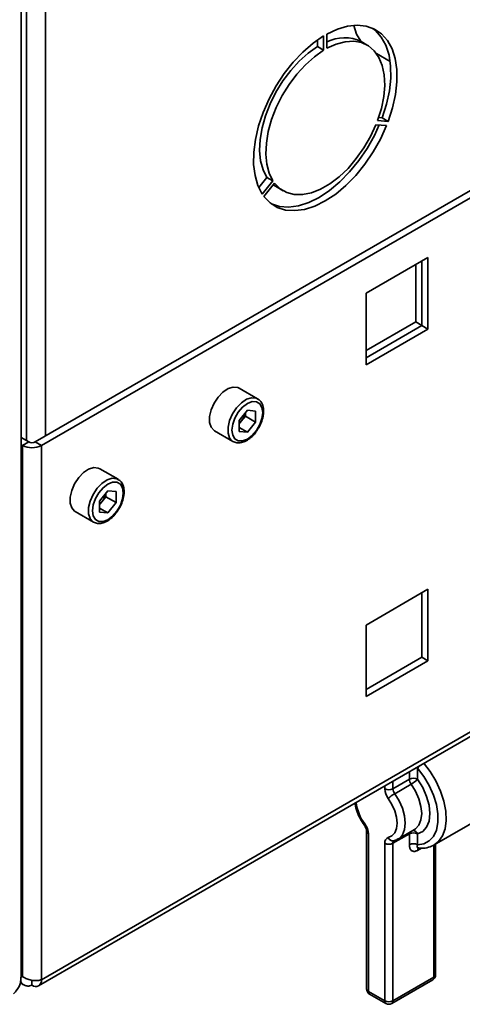
# Paper-space layout 'Blatt1' of a CAD drawing. Units: millimetres. Extents: x 0 to 4200, y 0 to 2970.
# Drawn here: x 3743 to 3819, y 614 to 784 of the extents above; entities that cross this region are included whole.
import ezdxf

# ---------------------------------------------------------------- set-up
doc = ezdxf.new("R2010")
doc.units = ezdxf.units.MM

psp = doc.layouts.new('Blatt1')

# ---------------------------------------------------------------- linework, layer by layer
at = {"color": 7, "linetype": 'Continuous', "lineweight": 35, "ltscale": 10}
for p, q in [((3743.44, 618.99), (3743.44, 1265.76)), ((3794.52, 780.45), (3794.52, 779.3)), ((3795.58, 781.14), (3795.58, 778.69)), ((3796.14, 779.02), (3796.14, 781.47)), ((3803.11, 779.58), (3802.05, 780.19)), ((3795.58, 778.69), (3794.52, 779.3)), ((3804.7, 778.12), (3807.04, 776.77)), ((3843.24, 767.42), (3745.87, 711.21)), ((3844.3, 766.81), (3746.93, 710.6)), ((3805.66, 767.04), (3805.06, 767.09)), ((3806.72, 766.42), (3805.66, 767.04)), ((3804.6, 765.86), (3806.43, 765.7)), ((3806.72, 766.42), (3804.88, 766.59)), ((3785.78, 756.79), (3784.38, 755.05)), ((3786.84, 756.18), (3785.78, 756.79)), ((3786.84, 756.18), (3785.01, 753.89)), ((3785.29, 753.49), (3787.13, 755.77)), ((3787.55, 755.07), (3788.61, 754.46)), ((3813.57, 742.99), (3802.9, 736.83)), ((3813.57, 730.66), (3813.57, 742.99)), ((3811.45, 731.88), (3811.45, 741.76)), ((3812.51, 731.27), (3812.51, 742.38)), ((3802.9, 736.83), (3802.9, 724.5)), ((3802.9, 726.95), (3811.45, 731.88)), ((3802.9, 725.72), (3812.51, 731.27)), ((3811.45, 731.88), (3812.51, 731.27)), ((3812.51, 731.27), (3813.57, 730.66)), ((3802.9, 724.5), (3813.57, 730.66)), ((3784.2, 718.65), (3781.02, 720.48)), ((3782.43, 716.66), (3781.01, 714.89)), ((3782.08, 715.65), (3782.08, 716.23)), ((3782.43, 716.66), (3783.85, 716.53)), ((3783.85, 714.63), (3783.85, 716.53)), ((3781.01, 714.89), (3781.01, 712.99)), ((3781.37, 714.77), (3781.01, 714.32)), ((3782.08, 715.65), (3781.37, 714.77)), ((3782.08, 715.65), (3783.85, 714.63)), ((3783.85, 714.63), (3782.43, 712.87)), ((3776.77, 713.12), (3779.95, 711.28)), ((3781.01, 713.69), (3782.43, 712.87)), ((3782.43, 712.87), (3781.01, 712.99)), ((3744.74, 711.21), (3743.44, 711.96)), ((3743.68, 710.6), (3743.44, 710.74)), ((3744.74, 711.21), (3743.68, 710.6)), ((3745.87, 711.21), (3746.93, 710.6)), ((3743.68, 710.6), (3743.68, 619.15)), ((3746.93, 710.6), (3746.93, 618.58)), ((3760.16, 704.77), (3756.97, 706.6)), ((3758.38, 702.78), (3756.96, 701.01)), ((3758.04, 701.78), (3758.04, 702.35)), ((3758.38, 702.78), (3759.81, 702.65)), ((3759.81, 700.76), (3759.81, 702.65)), ((3756.96, 701.01), (3756.96, 699.11)), ((3757.33, 700.89), (3756.96, 700.44)), ((3758.04, 701.78), (3757.33, 700.89)), ((3758.04, 701.78), (3759.81, 700.76)), ((3759.81, 700.76), (3758.38, 698.99)), ((3752.72, 699.24), (3755.91, 697.41)), ((3756.96, 699.81), (3758.38, 698.99)), ((3758.38, 698.99), (3756.96, 699.11)), ((3746.45, 617.52), (3863.77, 685.25)), ((3813.57, 685.83), (3802.9, 679.67)), ((3812.51, 674.11), (3812.51, 685.22)), ((3813.57, 673.5), (3813.57, 685.83)), ((3802.9, 679.67), (3802.9, 667.34)), ((3802.9, 668.56), (3812.51, 674.11)), ((3802.9, 667.34), (3813.57, 673.5)), ((3812.51, 674.11), (3813.57, 673.5)), ((3811.77, 654.99), (3811.77, 653.1)), ((3807.53, 651.47), (3810.36, 653.1)), ((3810.66, 652.26), (3807.83, 650.62)), ((3814.65, 641.79), (3823.13, 646.69)), ((3802.99, 644.13), (3802.99, 616.97)), ((3803.29, 643.72), (3803.29, 616.56)), ((3810.36, 643.72), (3807.53, 642.09)), ((3808.41, 642.81), (3811.24, 644.44)), ((3810.36, 641.83), (3810.36, 643.72)), ((3811.77, 643.72), (3811.77, 641.83)), ((3806.11, 614.93), (3806.11, 642.09)), ((3807.53, 642.09), (3807.53, 614.93)), ((3814.89, 619.42), (3814.89, 641.93)), ((3743.68, 619.15), (3743.44, 619.56)), ((3743.44, 619.02), (3743.68, 619.15)), ((3743.27, 618.03), (3743.9, 617.67)), ((3745.3, 618.49), (3745.3, 617.64)), ((3807.32, 614.47), (3814.39, 618.56)), ((3807.53, 614.93), (3814.6, 619.01)), ((3803.29, 616.56), (3806.11, 614.93)), ((3803.49, 616.11), (3806.32, 614.47))]:
    psp.add_line(p, q, dxfattribs=at)
at = {"color": 1, "linetype": 'Continuous', "lineweight": 35, "ltscale": 10}
for p, q in [((3744.38, 1077.76), (3744.38, 711.42)), ((3747.64, 1078.45), (3747.64, 712.23)), ((3863.79, 686.04), (3746.93, 618.58)), ((3811.65, 655.16), (3811.77, 654.99)), ((3810.36, 653.1), (3810.36, 654.41)), ((3806.11, 651.47), (3806.11, 651.96)), ((3807.53, 652.78), (3807.53, 651.47)), ((3812.43, 641.24), (3811.77, 640.86)), ((3814.6, 619.01), (3814.6, 641.78))]:
    psp.add_line(p, q, dxfattribs=at)
at = {"color": 7, "linetype": 'Continuous', "lineweight": 35, "ltscale": 10, "flags": 128}
for points in [[(3796.14, 781.47), (3797.95, 782.31), (3799.7, 782.82), (3801.38, 782.99), (3802.93, 782.83), (3804.34, 782.32), (3805.56, 781.49), (3806.58, 780.35), (3807.37, 778.92), (3807.91, 777.24), (3808.19, 775.34), (3808.21, 773.27), (3807.97, 771.06), (3807.47, 768.76), (3806.72, 766.42)], [(3800.77, 782.97), (3801.26, 781.48), (3801.97, 780.23)], [(3804.06, 782.45), (3804.5, 782.1), (3805.52, 780.96), (3806.3, 779.54), (3806.85, 777.85), (3807.13, 775.96), (3807.15, 773.88), (3806.91, 771.67), (3806.41, 769.37), (3805.66, 767.04)], [(3785.01, 753.89), (3784.26, 755.36), (3783.75, 757.08), (3783.51, 759.01), (3783.53, 761.11), (3783.82, 763.33), (3784.36, 765.64), (3785.14, 767.98), (3786.16, 770.29), (3787.39, 772.54), (3788.79, 774.66), (3790.35, 776.63), (3792.02, 778.38), (3793.78, 779.9), (3795.58, 781.14)], [(3804.88, 766.59), (3805.53, 768.66), (3805.94, 770.69), (3806.11, 772.63), (3806.03, 774.44), (3805.69, 776.06), (3805.12, 777.46), (3804.31, 778.6), (3803.3, 779.46), (3802.11, 780.01), (3800.76, 780.25), (3799.29, 780.16), (3797.74, 779.74), (3796.14, 779.02)], [(3794.52, 779.3), (3792.92, 778.18), (3791.37, 776.81), (3789.9, 775.2), (3788.55, 773.41), (3787.36, 771.48), (3786.35, 769.46), (3785.55, 767.39), (3784.97, 765.32), (3784.64, 763.31), (3784.55, 761.41), (3784.72, 759.66), (3785.13, 758.11), (3785.78, 756.79)], [(3795.58, 778.69), (3793.98, 777.57), (3792.43, 776.19), (3790.96, 774.59), (3789.62, 772.8), (3788.42, 770.87), (3787.41, 768.84), (3786.61, 766.77), (3786.03, 764.71), (3785.7, 762.7), (3785.61, 760.8), (3785.78, 759.05), (3786.19, 757.5), (3786.84, 756.18)], [(3806.43, 765.7), (3805.38, 763.39), (3804.13, 761.16), (3802.7, 759.05), (3801.12, 757.12), (3799.43, 755.4), (3797.67, 753.92), (3795.86, 752.73), (3794.06, 751.84), (3792.29, 751.27), (3790.6, 751.05), (3789.02, 751.16), (3787.59, 751.61), (3786.34, 752.39), (3785.29, 753.49)], [(3805.17, 765.81), (3804.32, 764), (3803.07, 761.77), (3801.64, 759.67), (3800.06, 757.73), (3798.37, 756.01), (3796.61, 754.53), (3794.8, 753.34), (3793, 752.45), (3791.23, 751.89), (3789.54, 751.66), (3787.96, 751.77), (3786.6, 752.2)], [(3787.13, 755.77), (3788.07, 754.82), (3789.21, 754.17), (3790.51, 753.83), (3791.94, 753.81), (3793.47, 754.12), (3795.06, 754.75), (3796.66, 755.68), (3798.25, 756.88), (3799.78, 758.34), (3801.21, 760.01), (3802.51, 761.85), (3803.65, 763.81), (3804.6, 765.86)], [(3786.91, 755.51), (3787.01, 755.43), (3787.55, 755.07)], [(3781.02, 720.48), (3780.76, 720.6), (3779.99, 720.67), (3779.12, 720.39), (3778.22, 719.8), (3777.39, 718.94), (3776.69, 717.89), (3776.18, 716.74), (3775.92, 715.6), (3775.92, 714.57), (3776.18, 713.73), (3776.69, 713.17), (3776.77, 713.12)], [(3785.08, 716.29), (3784.95, 717.16), (3784.57, 717.8), (3783.99, 718.14), (3783.25, 718.15), (3782.43, 717.82), (3781.61, 717.2), (3780.87, 716.34), (3780.28, 715.32), (3779.9, 714.25), (3779.77, 713.23), (3779.9, 712.36), (3780.28, 711.72), (3780.87, 711.38), (3781.61, 711.38), (3782.43, 711.7), (3783.25, 712.32), (3783.99, 713.18), (3784.57, 714.2), (3784.95, 715.27), (3785.08, 716.29)], [(3756.97, 706.6), (3756.72, 706.72), (3755.95, 706.79), (3755.07, 706.51), (3754.18, 705.92), (3753.35, 705.06), (3752.65, 704.01), (3752.14, 702.87), (3751.88, 701.72), (3751.88, 700.69), (3752.14, 699.85), (3752.65, 699.29), (3752.72, 699.24)], [(3761.04, 702.41), (3760.91, 703.28), (3760.53, 703.92), (3759.94, 704.26), (3759.2, 704.27), (3758.38, 703.94), (3757.57, 703.32), (3756.83, 702.46), (3756.24, 701.44), (3755.86, 700.37), (3755.73, 699.35), (3755.86, 698.48), (3756.24, 697.84), (3756.83, 697.51), (3757.57, 697.5), (3758.38, 697.82), (3759.2, 698.44), (3759.94, 699.3), (3760.53, 700.32), (3760.91, 701.39), (3761.04, 702.41)], [(3811.77, 641.83), (3812.86, 641.99), (3813.78, 642.48), (3814.51, 643.27), (3815.02, 644.34), (3815.27, 645.65), (3815.27, 647.13), (3815.02, 648.73), (3814.51, 650.38), (3813.78, 652.02), (3812.86, 653.58), (3811.77, 654.99)], [(3811.77, 653.1), (3812.66, 651.68), (3813.33, 650.16), (3813.75, 648.63), (3813.89, 647.19), (3813.75, 645.91), (3813.33, 644.86), (3812.66, 644.12), (3811.77, 643.72)], [(3806.72, 643.08), (3807.35, 643.36), (3807.83, 643.89), (3808.13, 644.64), (3808.24, 645.55), (3808.13, 646.58), (3807.83, 647.67), (3807.35, 648.76), (3806.72, 649.78)]]:
    psp.add_lwpolyline(points, dxfattribs=at)
at = {"color": 1, "linetype": 'Continuous', "lineweight": 35, "ltscale": 10, "flags": 128}
for points in [[(3779.94, 711.29), (3779.87, 711.33), (3779.37, 711.9), (3779.1, 712.73), (3779.1, 713.77), (3779.37, 714.91), (3779.87, 716.05), (3780.57, 717.1), (3781.4, 717.96), (3782.3, 718.56), (3783.17, 718.83), (3783.95, 718.76), (3784.23, 718.63)], [(3755.9, 697.41), (3755.83, 697.45), (3755.32, 698.02), (3755.06, 698.85), (3755.06, 699.89), (3755.32, 701.03), (3755.83, 702.17), (3756.53, 703.22), (3757.36, 704.08), (3758.26, 704.68), (3759.13, 704.95), (3759.9, 704.88), (3760.18, 704.75)], [(3812.79, 655.95), (3813.95, 654.46), (3814.94, 652.81), (3815.74, 651.08), (3816.31, 649.33), (3816.64, 647.62), (3816.71, 646.01), (3816.52, 644.57), (3816.08, 643.34), (3815.4, 642.38), (3814.65, 641.79)], [(3811.24, 644.44), (3811.42, 644.56), (3812, 645.2), (3812.36, 646.09), (3812.48, 647.19), (3812.36, 648.42), (3812, 649.73), (3811.42, 651.03), (3810.66, 652.26)], [(3807.83, 650.62), (3808.59, 649.4), (3809.17, 648.1), (3809.53, 646.79), (3809.65, 645.55), (3809.53, 644.46), (3809.17, 643.56), (3808.59, 642.93), (3808.44, 642.83)], [(3802.68, 645.41), (3802.61, 645.33), (3802.58, 645.27), (3802.57, 645.24), (3802.58, 645.23)]]:
    psp.add_lwpolyline(points, dxfattribs=at)
at = {"color": 7, "linetype": 'Continuous', "lineweight": 35, "ltscale": 100}
for centre, radius, start, end in [((3799.14, 774.03), 6.81, 64.7346, 116.1262), ((3778.85, 716.83), 3.26, 320.7779, 348.304), ((3779.09, 716.58), 2.91, 311.068, 321.4603), ((3745.3, 712.3), 1.23, 242.6097, 297.3903), ((3745.3, 713.74), 3.54, 242.6097, 297.3903), ((3754.8, 702.95), 3.26, 320.7779, 348.304), ((3755.05, 702.7), 2.91, 311.068, 321.4603), ((3811.06, 651.74), 1.54, 62.6097, 117.3903), ((3811.87, 653.17), 1.51, 182.4503, 217.0071), ((3807.89, 657.05), 5.54, 300.014, 314.4918), ((3809.13, 651.6), 3.02, 182.4503, 217.0071), ((3806.82, 652.83), 1.54, 242.6097, 297.3903), ((3809.04, 651.53), 1.51, 182.4503, 217.0071), ((3810.6, 645.83), 5.54, 120.014, 134.4918), ((3800.27, 643.59), 3.02, 2.4503, 37.0071), ((3807.02, 642.22), 0.91, 108.8992, 188.1653), ((3811.06, 642.35), 1.54, 62.6097, 117.3903), ((3806.82, 643.45), 1.54, 242.6097, 297.3903), ((3811.06, 640.46), 1.54, 62.6097, 117.3903), ((3813.89, 619.42), 1, 299.9973, 0), ((3745.94, 618.41), 1, 230.7967, 9.214), ((3803.99, 616.97), 1, 180, 240.0027), ((3806.82, 616.3), 1.54, 242.6097, 297.3903), ((3806.82, 615.34), 1, 240.0027, 299.9973)]:
    psp.add_arc(centre, radius, start, end, dxfattribs=at)
at = {"color": 1, "linetype": 'Continuous', "lineweight": 35, "ltscale": 100}
for centre, radius, start, end in [((3813.73, 653.77), 2.31, 133.5028, 147.9357), ((3808.93, 650.07), 7.8, 186.9958, 216.71), ((3803.49, 644.18), 0.505, 186.3718, 245.5661), ((3807.54, 643.37), 0.872, 199.9871, 277.1777), ((3811.08, 643.73), 0.723, 162.2318, 180.8788), ((3810.92, 643.4), 0.906, 20.6888, 85.1507), ((3808.01, 642.14), 0.484, 124.0611, 186.8716), ((3812.35, 640.89), 0.582, 142.8717, 183.075), ((3814.39, 619.47), 0.503, 294.3747, 354.3052), ((3814.11, 618.96), 0.493, 305.0133, 6.2988), ((3803.49, 617.02), 0.503, 185.6948, 245.6253), ((3803.78, 616.51), 0.493, 173.7012, 234.9867), ((3806.6, 614.88), 0.493, 173.7012, 234.9867), ((3807.04, 614.88), 0.493, 305.0133, 6.2988)]:
    psp.add_arc(centre, radius, start, end, dxfattribs=at)
at = {"color": 7, "linetype": 'Continuous', "lineweight": 35, "ltscale": 10}
for points, knots in [([(3785.22, 716.5), (3785.22, 716.67), (3785.2, 717.18), (3784.97, 717.86), (3784.61, 718.4), (3784.3, 718.55), (3784.21, 718.59)], [0, 0, 0, 0, 0.191812, 0.557265, 0.87167, 1, 1, 1, 1]), ([(3784.18, 713.34), (3784.27, 713.48), (3784.58, 713.93), (3784.94, 714.8), (3785.19, 715.74), (3785.22, 716.29), (3785.22, 716.5)], [0, 0, 0, 0, 0.139479, 0.46681, 0.795777, 1, 1, 1, 1]), ([(3779.94, 711.29), (3780.16, 711.2), (3780.61, 711), (3781.41, 711.06), (3782.23, 711.37), (3783.06, 711.96), (3783.73, 712.64), (3784.06, 713.16), (3784.18, 713.34)], [0, 0, 0, 0, 0.167873, 0.338433, 0.516376, 0.703005, 0.891893, 1, 1, 1, 1]), ([(3761.18, 702.62), (3761.18, 702.79), (3761.16, 703.3), (3760.93, 703.98), (3760.57, 704.52), (3760.26, 704.67), (3760.17, 704.71)], [0, 0, 0, 0, 0.191812, 0.557265, 0.87167, 1, 1, 1, 1]), ([(3760.13, 699.46), (3760.23, 699.6), (3760.54, 700.05), (3760.9, 700.92), (3761.15, 701.86), (3761.17, 702.41), (3761.18, 702.62)], [0, 0, 0, 0, 0.139479, 0.46681, 0.795777, 1, 1, 1, 1]), ([(3755.9, 697.42), (3756.12, 697.32), (3756.57, 697.12), (3757.37, 697.18), (3758.19, 697.49), (3759.01, 698.08), (3759.69, 698.76), (3760.02, 699.28), (3760.13, 699.46)], [0, 0, 0, 0, 0.167873, 0.338433, 0.516376, 0.703005, 0.891893, 1, 1, 1, 1]), ([(3800.98, 649), (3800.98, 648.93), (3801.03, 648.45), (3801.33, 647.52), (3801.86, 646.3), (3802.35, 645.57), (3802.58, 645.23)], [0, 0, 0, 0, 0.054798, 0.381529, 0.707219, 1, 1, 1, 1]), ([(3802.58, 645.23), (3802.63, 645.15), (3802.76, 644.96), (3802.9, 644.63), (3802.98, 644.32), (3802.99, 644.19), (3802.99, 644.13)], [0, 0, 0, 0, 0.214917, 0.518509, 0.788244, 1, 1, 1, 1]), ([(3807.65, 642.51), (3807.85, 642.56), (3808.14, 642.63), (3808.37, 642.81), (3808.44, 642.86)], [0, 0, 0, 0, 0.691677, 1, 1, 1, 1]), ([(3810.36, 641.83), (3810.36, 641.74), (3810.37, 641.56), (3810.42, 641.32), (3810.5, 641.1), (3810.62, 640.93), (3810.76, 640.79), (3810.93, 640.71), (3811.12, 640.67), (3811.32, 640.68), (3811.54, 640.74), (3811.69, 640.82), (3811.77, 640.86)], [0, 0, 0, 0, 0.1001208, 0.2021379, 0.3066229, 0.4136295, 0.5116969, 0.6122201, 0.7078074, 0.8059976, 0.9015874, 1, 1, 1, 1]), ([(3811.74, 641.29), (3811.97, 641.27), (3812.63, 641.2), (3813.66, 641.31), (3814.36, 641.66), (3814.7, 641.82)], [0, 0, 0, 0, 0.223711, 0.624255, 1, 1, 1, 1]), ([(3811.88, 641.27), (3811.88, 641.27), (3811.87, 641.27), (3811.9, 641.27), (3811.91, 641.26)], [0, 0, 0, 0, 0.660607, 1, 1, 1, 1]), ([(3746.93, 618.58), (3746.73, 618.52), (3746.34, 618.41), (3745.57, 618.42), (3744.77, 618.57), (3744.12, 618.83), (3743.8, 619.07), (3743.68, 619.15)], [0, 0, 0, 0, 0.209052, 0.427821, 0.646592, 0.865364, 1, 1, 1, 1]), ([(3743.39, 618.99), (3743.38, 618.62), (3743.33, 617.78), (3742.76, 616.81), (3742.26, 616.28), (3742.12, 616.13)], [0, 0, 0, 0, 0.367334, 0.822604, 1, 1, 1, 1]), ([(3743.32, 618.4), (3743.33, 618.35), (3743.41, 618.08), (3743.73, 617.74), (3744.25, 617.48), (3744.81, 617.47), (3745.17, 617.59), (3745.3, 617.64)], [0, 0, 0, 0, 0.062487, 0.3217945, 0.5811048, 0.840415, 1, 1, 1, 1])]:
    psp.add_open_spline(points, degree=3, knots=knots, dxfattribs=at)
at = {"color": 1, "linetype": 'Continuous', "lineweight": 35, "ltscale": 10}
psp.add_open_spline([(3811.92, 641.27), (3811.92, 641.27), (3811.89, 641.27), (3811.84, 641.28), (3811.78, 641.32), (3811.74, 641.38), (3811.71, 641.47), (3811.71, 641.58), (3811.73, 641.7), (3811.76, 641.78), (3811.77, 641.83)], degree=3, knots=[0, 0, 0, 0, 0.002165, 0.127274, 0.258606, 0.393428, 0.542633, 0.695019, 0.846473, 1, 1, 1, 1], dxfattribs=at)

doc.saveas('drawing.dxf')
